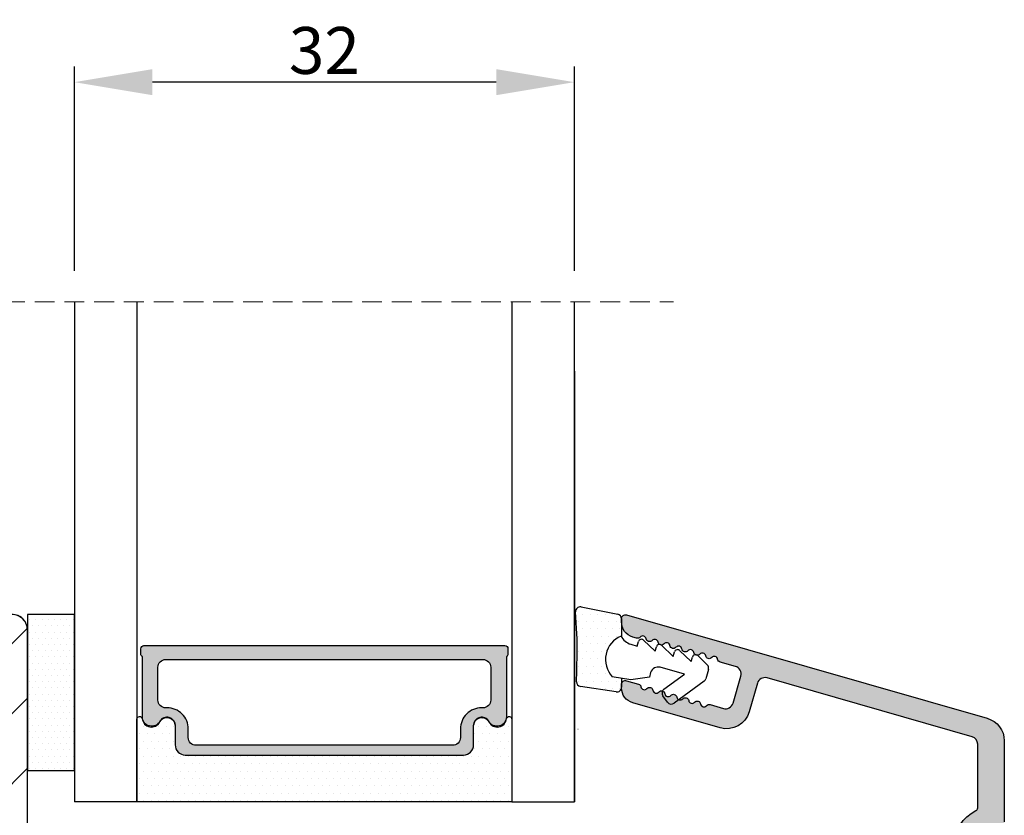
# Model space of a CAD drawing. Units: millimetres. Extents: x 63 to 3686, y -3086 to -130.
# Drawn here: x 3575 to 3638, y -1550 to -1500 of the extents above; entities that cross this region are included whole.
import ezdxf

# ---------------------------------------------------------------- set-up
doc = ezdxf.new("R2010")
doc.units = ezdxf.units.MM
doc.linetypes.add('HIDDEN', pattern=[1.905, 1.27, -0.635])
doc.layers.get('0').update_dxf_attribs({"lineweight": 0})
doc.layers.get('DEFPOINTS').update_dxf_attribs({"lineweight": 0})
for name, color, linetype, lineweight in [('05 SASH', 40, 'Continuous', 25), ('06 SASH HATCH', 40, 'Continuous', 0), ('07 GLASS', 151, 'Continuous', 25), ('09 ALUMINIUM', 55, 'Continuous', 25), ('10 ALUMINIUM HATCH', 55, 'Continuous', 0), ('13 GASKET', 254, 'Continuous', 25), ('14 GASKET HATCH', 254, 'Continuous', 0), ('19 PV', 7, 'Continuous', 25)]:
    doc.layers.add(name, color=color, linetype=linetype, lineweight=lineweight)
doc.styles.add('M1x1', font='arial.ttf', dxfattribs={"height": 3})
doc.dimstyles.new('M1x1', dxfattribs={"dimscale": 0, "dimtxt": 3, "dimasz": 5, "dimexe": 1, "dimexo": 2, "dimgap": 0.5, "dimtad": 1, "dimdec": 0, "dimdsep": 46, "dimtxsty": 'M1x1', "dimcen": -1, "dimclrd": 256, "dimclre": 256, "dimclrt": 256, "dimazin": 2, "dimtfac": 1, "dimtdec": 0, "dimtmove": 0, "dimatfit": 3, "dimfxl": 1, "dimtolj": 1, "dimarcsym": 0})

# ---------------------------------------------------------------- blocks, each defined once
blk = doc.blocks.new('*D99')
at = {"lineweight": -2, "transparency": 16777216}
for p, q in [((3578.915365445854, -1515.601723468477), (3578.915365445854, -1502.531259760204)), ((3610.91536626728, -1515.601723468477), (3610.91536626728, -1502.531259760204)), ((3605.91536626728, -1503.531259760204), (3583.915365445854, -1503.531259760204))]:
    blk.add_line(p, q, dxfattribs=at)
at = {"transparency": 16777216}
for points in [[(3583.915365445854, -1502.697926426871), (3583.915365445854, -1504.364593093538), (3578.915365445854, -1503.531259760204)], [(3605.91536626728, -1504.364593093538), (3605.91536626728, -1502.697926426871), (3610.91536626728, -1503.531259760204)]]:
    blk.add_solid(points, dxfattribs=at)
at = {"layer": 'DEFPOINTS', "color": 0, "transparency": 16777216}
for p in [(3578.915365445854, -1503.531259760204), (3578.915365445854, -1517.601723468477), (3610.91536626728, -1517.601723468477)]:
    blk.add_point(p, dxfattribs=at)
at = {"transparency": 16777216, "insert": (3594.915365856566, -1501.499759760204), "char_height": 3, "attachment_point": 5, "style": 'M1x1'}
blk.add_mtext('\\A1;32', dxfattribs=at)
blk = doc.blocks.new('sdasdasdDD')
at = {"layer": '13 GASKET'}
for p, q in [((1190.241009980507, 1423.16815460285), (1192.586607660713, 1422.713433798662)), ((1190.000686726337, 1421.099164759767), (1189.884569306746, 1422.853828249206)), ((1192.829466546639, 1422.424152776225), (1192.829466546639, 1421.261943842527)), ((1193.428647952035, 1420.785538957544), (1193.832377864329, 1420.6697712681)), ((1193.832377864329, 1420.6697712681), (1193.914866618266, 1420.957879094669)), ((1194.245506559963, 1421.047531351809), (1194.985891899455, 1420.33900644112)), ((1194.985891899455, 1420.33900644112), (1195.068377769607, 1420.6271150946)), ((1195.399020595089, 1420.716766524828), (1196.139405934581, 1420.00824161414)), ((1196.139405934581, 1420.00824161414), (1196.221888920948, 1420.296351094532)), ((1196.552534630215, 1420.386001697848), (1197.292919969707, 1419.677476787159)), ((1197.292919969707, 1419.677476787159), (1197.375414491214, 1419.965582959903)), ((1197.706048665341, 1420.055236870867), (1198.31553148083, 1419.471981457265)), ((1196.862206627243, 1418.86471235842), (1195.314379438457, 1419.308219049033)), ((1189.952498865417, 1418.386204648343), (1189.964199948577, 1419.056559253601)), ((1193.418228020719, 1418.499868065873), (1192.240521971431, 1418.705555833885)), ((1192.829466546639, 1418.602695960464), (1192.829466546639, 1418.033135931865)), ((1194.61343456416, 1418.677297822443), (1193.418228020719, 1418.499868065873)), ((1194.696125770905, 1418.965676331225), (1194.61343456416, 1418.677297822443)), ((1195.547772084577, 1417.899186909044), (1196.862206627243, 1418.86471235842)), ((1198.396492716342, 1419.172545989352), (1198.226586675604, 1418.580013208787)), ((1192.484164533081, 1417.736576110636), (1190.207151160406, 1418.084409105183)), ((1198.11583642382, 1418.42094378533), (1196.19939221858, 1417.012878942332)), ((1195.780136972243, 1417.076829567128), (1195.483746335243, 1417.479596425624))]:
    blk.add_line(p, q, dxfattribs=at)
for centre, radius, start, end in [((1190.183914557887, 1422.873637858478), 0.3, 79.02865270779766, 183.7861114758462), ((1192.529512238093, 1422.418917054289), 0.2999999999999635, 358.9999999999982, 79.02865270782324), ((1140.724863389096, 1420.957743299057), 49.27602627640064, 357.7888463486414, 0.1644382586643023), ((1193.42577343435, 1419.812920378231), 1.62205957486941, 112.5404959865747, 223.054241950012), ((1193.42577343435, 1419.812920378231), 1.622059574869385, 112.5404959865747, 223.054241950012), ((1193.703993712458, 1421.746847415202), 0.9999646186477127, 205.8358228097082, 254.016799073131), ((1194.107257617035, 1420.902866542331), 0.2001016674644144, 46.29912057739147, 164.0425739999102), ((1195.260769960577, 1420.572101258031), 0.2001031667926695, 46.29886088014728, 164.0423143027128), ((1196.41428230412, 1420.241335973731), 0.200104666125348, 46.29860118676294, 164.042054609332), ((1197.56780310558, 1419.91057297603), 0.2000986688194094, 46.29963998352373, 164.0430934060935), ((1195.17652370768, 1418.827821318235), 0.4997861365265486, 73.98855046507249, 163.9886360736307), ((1198.10811420756, 1419.255237196096), 0.3000000000000352, 344.0000000000256, 46.25968738802524), ((1197.938208166823, 1418.662704415533), 0.3000000000001456, 306.3057595332363, 343.9999999999308), ((1190.252453173964, 1418.380968926412), 0.2999999999998583, 178.9999999999852, 261.3147285199465), ((1192.529466546639, 1418.033135931865), 0.3, 261.3147285199594, 0), ((1195.725373324583, 1417.65740643103), 0.2999999999998643, 126.2993569356644, 216.3488446925836), ((1196.021763961583, 1417.254639572534), 0.3000000000001371, 216.3488446925367, 306.3057595332909)]:
    blk.add_arc(centre, radius, start, end, dxfattribs=at)
blk = doc.blocks.new('seal')
at = {"layer": '14 GASKET HATCH'}
h = blk.add_hatch(dxfattribs=at)
h.set_pattern_fill('DOTS', color=256, scale=0.3, angle=1.014906710764587e-13, style=0)
h.set_pattern_definition([(1.014906710764587e-13, (-2845.785816147485, -1988.100465617333), (0.2381249999999996, 0.4762500000000001), [0, -0.47625])])
h.paths.add_polyline_path([(-937.1818217833842, -942.1454689128034), (-937.2979392029755, -943.9001324022427, 0.4918304589715646), (-936.941498529215, -944.2144587558867), (-934.595900849008, -943.7597379516981, 0.3542592774198632), (-934.3530419630823, -943.4704569292514), (-934.3530419630823, -942.3082479955635, 0.01383897140274204), (-934.3785294300613, -942.3573730702649, -0.523419485597598), (-934.9419865382914, -939.751859986922), (-934.3530419630823, -939.6490001135), (-934.3530419630823, -939.079440084902, 0.4593422495834992), (-934.6983439766408, -938.7828802636725), (-936.9753573493161, -939.1307132582199, 0.3754507147564148), (-937.2300096443049, -939.43250880138), (-937.2183085611449, -940.1028634066372, -0.0103658463771995)])
at = {"layer": '13 GASKET', "xscale": -1, "rotation": 180}
blk.add_blockref('sdasdasdDD', (-2127.178557263769, 478.9546588334896), dxfattribs=at)
blk = doc.blocks.new('Aluclad tapstyke')
at = {"layer": '10 ALUMINIUM HATCH'}
h = blk.add_hatch(color=256, dxfattribs=at)
h.dxf.hatch_style = 1
edge = h.paths.add_edge_path()
edge.add_arc((58.81813126993178, -62.31955012005426), 0.5000036584664835, 270.0004098232933, 359.9988431201221)
edge.add_line((59.31813492829633, -62.31956021580959), (59.31813492829633, -45.21955387387538))
edge.add_arc((58.81813126998848, -45.21954906833398), 0.50000365833094, 359.9994493295471, 449.999590183309)
edge.add_line((58.81813484633994, -44.71954541001583), (55.25018590892478, -44.71954541001583))
edge.add_arc((55.25021533575016, -45.21959984279759), 0.5000544336476032, 90.00337169873234, 149.9959732816546)
edge.add_line((54.81717306579185, -44.96954219136501), (53.95114831085039, -46.46955268178158))
edge.add_arc((53.51813521885732, -46.21952480259331), 0.5000142780049156, 240.000910486056, 329.9972557211227, ccw=False)
edge.add_line((53.26813496107889, -46.65255384240413), (52.76813534478561, -46.36388854775782))
edge.add_arc((53.01814575497755, -45.93086978821981), 0.5000104512069561, 180.0006779559118, 239.99931399274482, ccw=False)
edge.add_line((52.51813530380559, -45.9308757046249), (52.51813530380559, -45.22664682660366))
edge.add_arc((52.7681411802262, -45.22665355094389), 0.2500058765110402, 135.00053510814, 179.9984589309616, ccw=False)
edge.add_line((52.59135867858959, -45.04987435136104), (52.74491188506317, -44.89631788525844))
edge.add_arc((52.5681456170165, -44.71954541001583), 0.2499896428305541, 314.9989940391628, 405.0010059608372)
edge.add_line((52.74491188506317, -44.54277293477321), (52.59135867858959, -44.38921646867061))
edge.add_arc((52.7681411802262, -44.21243726908776), 0.250005876511042, 180.0015410690384, 224.99946489186, ccw=False)
edge.add_line((52.51813530380559, -44.212443993428), (52.51813530380559, -43.81954507622982))
edge.add_arc((53.01813816721413, -43.81955437701876), 0.5000028634950439, 90.000318729009, 179.9989342141982, ccw=False)
edge.add_line((53.01813538576289, -43.31955151353145), (58.81813484633994, -43.31955151353145))
edge.add_arc((58.81813126998848, -42.8195478552133), 0.50000365833094, 270.000409816691, 360.0005506704529)
edge.add_line((59.31813492829633, -42.81954304967189), (59.31813492829633, -30.21955327782894))
edge.add_arc((58.81813126998757, -30.21954847228844), 0.5000036583318495, 359.9994493296513, 449.9995901834132)
edge.add_line((58.81813484633813, -29.71954481396938), (56.51813502813411, -29.71954481396938))
edge.add_arc((56.51813110782766, -29.5195490739146), 0.1999957400932042, 179.9978096820747, 270.00112310899294, ccw=False)
edge.add_line((56.31813536788059, -29.51954142842555), (56.20097778196168, -29.51954142842555))
edge.add_arc((55.91813684110138, -29.41956251316434), 0.2999913020798297, 216.8671446639775, 340.53246327471896, ccw=False)
edge.add_arc((55.51813532988263, -29.71953456990945), 0.1999931414842253, 36.86736303034348, 143.1326369696565)
edge.add_arc((55.11813381866387, -29.41956251316434), 0.2999913020798232, 199.4675367252811, 323.13285533602254, ccw=False)
edge.add_line((54.83529287780357, -29.51954142842555), (54.71813529188466, -29.51954142842555))
edge.add_arc((54.51813955193759, -29.5195490739146), 0.1999957400932071, -90.001123108993, 0.002190317925283125, ccw=False)
edge.add_line((54.51813563163114, -29.71954481396938), (53.01813538576198, -29.71954481396938))
edge.add_arc((53.01813816721368, -29.21954195048252), 0.5000028634945921, 180.0010657857497, 269.99968127093894, ccw=False)
edge.add_line((52.51813530380559, -29.21955125127101), (52.51813530380559, -28.82665233407283))
edge.add_arc((52.7681411802273, -28.82665905841261), 0.2500058765121344, 135.0005351082443, 179.9984589310666, ccw=False)
edge.add_line((52.59135867858959, -28.64987985882931), (52.74491188506317, -28.49632339272762))
edge.add_arc((52.56812763017057, -28.31954346690441), 0.2500076297875635, 315.0007015343161, 404.9992984656839)
edge.add_line((52.74491188506317, -28.14276354108119), (52.59135867858959, -27.98922197613979))
edge.add_arc((52.768141180468, -27.81244277639557), 0.2500058767961186, 179.9981260917088, 224.9994648788255, ccw=False)
edge.add_line((52.51813530380559, -27.81243459973598), (52.51813530380559, -27.10822062287593))
edge.add_arc((53.01814575497833, -27.10822653928057), 0.5000104512077446, 120.0006860073074, 179.9993220441403, ccw=False)
edge.add_line((52.76813534478561, -26.6752077797421), (53.26813496107889, -26.3865275839355))
edge.add_arc((53.51813342183223, -26.81954297356452), 0.5000015580321838, 29.9998079836472, 119.9996932513726, ccw=False)
edge.add_line((53.95114831084948, -26.56954364571743), (54.81717306579185, -28.06953923497463))
edge.add_arc((55.25020788257022, -27.81952429684754), 0.5000266211202828, 210.0002153466934, 269.9974821394549)
edge.add_line((55.25018590892205, -28.319550917485), (58.81813484633994, -28.319550917485))
edge.add_arc((58.81813126998848, -27.81954725916685), 0.50000365833094, 270.000409816691, 360.0005506704529)
edge.add_line((59.31813492829633, -27.81954245362544), (59.31813492829633, -10.71955101285243))
edge.add_arc((58.81813126998757, -10.71954620731194), 0.5000036583318495, 359.9994493296516, 449.9995901834132)
edge.add_line((58.81813484633813, -10.21954254899288), (55.25018590892387, -10.21954254899288))
edge.add_arc((55.25021533574971, -10.71959698177385), 0.500054433646818, 90.00337169878443, 149.9959732817065)
edge.add_line((54.81717306579185, -10.46953933034206), (53.95114831085039, -11.96954982075954))
edge.add_arc((53.51813342183178, -11.71955049291199), 0.5000015580335945, 240.0003067486605, 330.0001920163857, ccw=False)
edge.add_line((53.26813496107798, -12.15256588254238), (52.76813534478379, -11.86388568673397))
edge.add_arc((53.01814575497585, -11.43086692719798), 0.5000104512052632, 180.0006779557836, 239.9993139926159, ccw=False)
edge.add_line((52.51813530380559, -11.43087284360195), (52.51813530380559, -10.7266588667419))
edge.add_arc((52.768141180468, -10.72665069008231), 0.2500058767961189, 135.0005351211745, 180.0018739082912, ccw=False)
edge.add_line((52.59135867858959, -10.54987149033809), (52.74491188506317, -10.39632992539669))
edge.add_arc((52.56812763017057, -10.21954999957347), 0.2500076297875635, 315.0007015343161, 404.9992984656839)
edge.add_line((52.74491188506317, -10.04277007375026), (52.59135867858959, -9.889213607647662))
edge.add_arc((52.7681411802262, -9.712434408064812), 0.2500058765110395, 180.0015410690376, 224.9994648918594, ccw=False)
edge.add_line((52.51813530380559, -9.712441132405047), (52.51813530380559, -9.319542215206866))
edge.add_arc((53.01813816721368, -9.319551515995357), 0.5000028634945891, 90.00031872906112, 179.9989342142503, ccw=False)
edge.add_line((53.01813538576198, -8.819548652508502), (58.81813484633813, -8.819548652508502))
edge.add_arc((58.81813126998757, -8.31954499418944), 0.5000036583318512, 270.0004098165867, 360.0005506703484)
edge.add_line((59.31813492829633, -8.319540188648944), (59.31813492829542, -4.157020018437152))
edge.add_arc((59.11817116761843, -4.156998314132214), 0.1999637618548922, 359.9937810478204, 424.2870434861153)
edge.add_arc((60.26816672166214, -1.769534591129303), 2.450031107920963, 180.0001515318111, 244.28026203664922, ccw=False)
edge.add_line((57.81813561374975, -1.769541070797686), (57.81813561374975, -0.2695454815413996))
edge.add_arc((60.26812292159247, -0.2695393436972211), 2.449987307850414, 115.7190944130655, 180.0001435405667, ccw=False)
edge.add_arc((59.11812737287934, 2.117924376084946), 0.2000075555014076, 295.7208401757619, 359.9983352915944)
edge.add_line((59.31813492829633, 2.117918564936872), (59.31813492829633, 6.191225483081098))
edge.add_arc((58.81813798393966, 6.191219053142563), 0.4999969443980113, 0.0007368211840976748, 74.00023794752663)
edge.add_line((58.95595382357669, 6.67184753622746), (45.83465596410633, 10.43433113302922))
edge.add_arc((45.6968538092469, 9.953672038359485), 0.5000225986619296, 74.00271212440758, 163.9978455760654)
edge.add_line((45.21620642085281, 10.09151501860356), (44.69249550643008, 8.265109493396949))
edge.add_arc((43.25059560056754, 8.678583059783096), 1.500011909494877, 254.0004180152238, 343.9994337600363, ccw=False)
edge.add_line((42.83714680391085, 7.236676051280256), (37.2424976846055, 8.84092016424961))
edge.add_arc((37.51813231369181, 9.802179353180568), 0.9999968385228786, 180.0000103979534, 254.0001105856092, ccw=False)
edge.add_line((36.51813547516895, 9.802179171702619), (36.51813547516895, 10.01724763121342))
edge.add_arc((36.76814593795967, 10.01722927006574), 0.2500104634649544, 74.00324756590481, 179.9957921110368, ccw=False)
edge.add_line((36.83704453910423, 10.2575586577866), (37.60877567733269, 10.03626151289677))
edge.add_arc((37.54813402317934, 9.824781976081134), 0.2200022834204465, 9.584101314424913, 73.99978150255163, ccw=False)
edge.add_arc((37.98199595797431, 9.898039230699004), 0.2200009027265501, 189.5838006818935, 318.4163660261021)
edge.add_arc((38.31111216503891, 9.606003578388888), 0.2200017108714229, 9.584007385468624, 138.4162334449595, ccw=False)
edge.add_arc((38.74497392768563, 9.679260840630139), 0.220001306797957, 189.5839040337629, 318.4162997355443)
edge.add_arc((39.07409007248134, 9.387224971163443), 0.220001404353235, 9.583957099814711, 138.4162466695652, ccw=False)
edge.add_arc((39.50795162730446, 9.460482209140599), 0.2200014043532341, 189.5839570998147, 318.4162466695652)
edge.add_arc((39.83706777210062, 9.168446339673684), 0.220001306798441, 9.583904033799286, 138.4162997355804, ccw=False)
edge.add_arc((40.27092926465548, 9.241703360492746), 0.2200014043537189, 189.5839570998511, 318.4162466696013)
edge.add_arc((40.60004554275188, 8.949667032444674), 0.2200017108714229, 9.584007385468624, 138.4162334449595, ccw=False)
edge.add_arc((41.0339073053986, 9.022924294685925), 0.220001306797957, 189.5839040337629, 318.4162997355443)
edge.add_arc((41.36302345019431, 8.730888425219229), 0.220001404353235, 9.583957099814711, 138.4162466695652, ccw=False)
edge.add_arc((41.79687805660775, 8.804121431049323), 0.2199905196250114, 189.578035306961, 318.4221684627431)
edge.add_arc((42.12600451625222, 8.512097996773266), 0.2200116547476613, 74.00155697407263, 138.4145836564718, ccw=False)
edge.add_line((42.18664219992888, 8.723588421008344), (43.03750432486459, 8.479596807620283))
edge.add_arc((43.17530640095321, 8.960255860769994), 0.5000225370411944, 254.0027194897694, 343.9978485005108)
edge.add_line((43.65595373714996, 8.822412922045942), (44.15210105403048, 10.55269105639286))
edge.add_arc((43.67147409708363, 10.69050676539161), 0.4999954413700348, 344.0002041339035, 434.0002985415981)
edge.add_line((43.80928901414109, 11.17113394942021), (42.828339751984, 11.45242316927647))
edge.add_arc((42.88898056506306, 11.66390195429642), 0.2200013289150849, 189.5839447238459, 253.9999380925031, ccw=False)
edge.add_arc((42.45511910784709, 11.59064488431487), 0.2200013555765552, 9.58393056698861, 138.4162732024636)
edge.add_arc((42.12600289640124, 11.88268098307291), 0.2200015576118685, 189.5839822426425, 318.41624005719865, ccw=False)
edge.add_arc((41.69214120653169, 11.80942362438435), 0.2200014043537189, 9.583957099851066, 138.4162466696013)
edge.add_arc((41.3630251240038, 12.1014597110098), 0.220001404353235, 189.5839570998147, 318.41624666956517, ccw=False)
edge.add_arc((40.92916356918067, 12.02820247303264), 0.2200014043532341, 9.583957099814677, 138.4162466695652)
edge.add_arc((40.60004729108473, 12.3202388010805), 0.2200017108714229, 189.5840073854686, 318.41623344495946, ccw=False)
edge.add_arc((40.16618552843755, 12.24698153883903), 0.2200013067984417, 9.58390403379931, 138.4162997355804)
edge.add_arc((39.83706938364139, 12.53901740830594), 0.220001404353235, 189.5839570998147, 318.41624666956517, ccw=False)
edge.add_arc((39.40320782881827, 12.46576017032879), 0.2200014043532341, 9.583957099814677, 138.4162466695652)
edge.add_arc((39.07409168402256, 12.75779603979548), 0.2200013067979559, 189.5839040337629, 318.4162997355443, ccw=False)
edge.add_arc((38.64023686978212, 12.68456300972023), 0.219990826123441, 9.578085598343886, 138.4221552321568)
edge.add_arc((38.31111364327899, 12.97657510560209), 0.220001404353235, 189.5839570998147, 318.41624666956517, ccw=False)
edge.add_arc((37.87725163850345, 12.90333548730991), 0.2199989151692504, 9.5794128253123, 138.4166179772608)
edge.add_arc((37.54813298811548, 13.19533227461393), 0.2199797327525637, 253.9991248465025, 318.42397553215943, ccw=False)
edge.add_line((37.48749512637687, 12.98387510981297), (37.24249768460822, 13.05413408484196))
edge.add_arc((37.51813231369378, 14.01539327377519), 0.9999968385248461, 180.0000103980311, 254.0001105856869, ccw=False)
edge.add_line((36.51813547516895, 14.01539309229588), (36.51813547516895, 14.23044665064549))
edge.add_arc((36.76814593779329, 14.23044319155629), 0.250010462648268, 74.00324747258219, 179.9992072683274, ccw=False)
edge.add_line((36.83704453910423, 14.47077257837987), (59.9315915202601, 7.84851772989964))
edge.add_arc((59.5181381016493, 6.406627835006248), 1.499996732781987, -0.00023173779538865347, 74.00006813026772, ccw=False)
edge.add_line((61.01813483441902, 6.406621768138166), (61.01813483441902, 1.230450107714887))
edge.add_arc((60.26815637426922, 1.230438223611745), 0.7499784602439552, -90.0016193872521, 0.000907904679195326, ccw=False)
edge.add_arc((60.26813941742978, -0.2695441338792329), 0.7500038975585602, 90.00032393194867, 180.0001029532708)
edge.add_line((59.51813551987243, -0.2695454815413996), (59.51813551987243, -1.769541070797686))
edge.add_arc((60.26813941742705, -1.769542418462581), 0.7500038975558312, 179.9998970465208, 269.9996760678429)
edge.add_arc((60.26813093686167, -3.269550213553), 0.75000389755856, -0.00010295327081166761, 89.99967606805137, ccw=False)
edge.add_line((61.01813483441902, -3.269551561215167), (61.01813483441902, -69.76954476628566))
edge.add_arc((60.2681309368644, -69.76954611395055), 0.7500038975558312, -89.99967606784293, 0.00010295347891542406, ccw=False)
edge.add_arc((60.26813941742978, -71.26955390904098), 0.7500038975585636, 90.00032393194867, 180.0001029532705)
edge.add_line((59.51813551987243, -71.26955525670314), (59.51813551987243, -72.76953594479824))
edge.add_arc((60.26813941742705, -72.76953729246313), 0.7500038975558312, 179.999897046521, 269.9996760678429)
edge.add_arc((60.26813093686167, -74.26954508755355), 0.7500038975585636, -0.00010295327052745051, 89.99967606805137, ccw=False)
edge.add_line((61.01813483441902, -74.26954643521572), (61.01813483441811, -79.44570319447962))
edge.add_arc((59.51817366780656, -79.44573606228907), 1.499961166971648, -74.00109188284091, 0.0012554903453860788, ccw=False)
edge.add_line((59.9315915202601, -80.88759915623928), (36.83704453910332, -87.5098540047195))
edge.add_arc((36.76812795109235, -87.26954848667329), 0.2499924760998476, 180.0021526979859, 286.00222284227556, ccw=False)
edge.add_line((36.51813547516895, -87.26955787930751), (36.51813547516895, -87.0544745186346))
edge.add_arc((37.51813231386267, -87.0544896015216), 0.9999968388074726, 105.99988941973689, 179.9991358115008, ccw=False)
edge.add_line((37.24249768460822, -86.09323041234279), (37.48749512637687, -86.022986338475))
edge.add_arc((37.54815881699015, -86.23442110896403), 0.219965328019154, 41.58193262965551, 106.00895024448201, ccw=False)
edge.add_arc((37.87726002700293, -85.94243619215764), 0.2199923952705966, 221.5781763469782, 350.4175209536706)
edge.add_arc((38.31112131323608, -86.01569319005566), 0.2200101087647868, 41.589317162230316, 170.4146149696037, ccw=False)
edge.add_arc((38.64023758982942, -85.7236568606648), 0.2199930082969187, 221.5782028126495, 350.4174203743814)
edge.add_arc((39.07408545527572, -85.79686566001477), 0.2199882411592389, 41.57742062353498, 170.4265115082271, ccw=False)
edge.add_arc((39.40321549727302, -85.50487825343916), 0.2199927017833115, 221.5781895799192, 350.4174706639514)
edge.add_arc((39.83706315488568, -85.57808702846295), 0.2199883386574735, 41.57747368178201, 170.426458449979, ccw=False)
edge.add_arc((40.16619175718554, -85.28610457362116), 0.2199882411593767, 221.5774206236605, 350.4265115083531)
edge.add_arc((40.60003962263093, -85.3593133729707), 0.2199930082958121, 41.578202812597, 170.4174203743251, ccw=False)
edge.add_arc((40.92916979793782, -85.06732550787736), 0.2199883386578336, 221.57747368168, 350.4264584500102)
edge.add_arc((41.36301745555087, -85.14053428290109), 0.2199927017833179, 41.57818957991918, 170.4174706639514, ccw=False)
edge.add_arc((41.6921335365755, -84.84849819493243), 0.2200101087652776, 221.5893171621959, 350.4146149695651)
edge.add_arc((42.12599522794754, -84.92175555496364), 0.2199928550396009, 41.578196196517126, 170.4174455192828, ccw=False)
edge.add_arc((42.45511143790053, -84.62971945488188), 0.2200100599729306, 221.5892906259307, 350.4146415055053)
edge.add_arc((42.88902869090649, -84.70302639792777), 0.2200559477967206, 106.00901972535561, 170.4070974582961, ccw=False)
edge.add_line((42.828339751984, -84.4915045956161), (43.809289014142, -84.21023027692013))
edge.add_arc((43.67144779967532, -83.72958519548077), 0.5000198943217157, 286.0020328024861, 375.9986352555229)
edge.add_line((44.15210105403048, -83.59177248273159), (43.65595373714996, -81.86150924954677))
edge.add_arc((43.17530640095276, -81.99935218827127), 0.5000225370417541, 16.0021514995245, 105.9972805102665)
edge.add_line((43.03750432486368, -81.51869313512111), (42.18664219992797, -81.76268474850917))
edge.add_arc((42.12603041825093, -81.55113846831455), 0.2200582121672534, 221.5889158652172, 285.9879519953971, ccw=False)
edge.add_arc((41.79689267497452, -81.8432488464892), 0.2200101087657592, 41.58931716215882, 170.4146149695301)
edge.add_arc((41.3630311186486, -81.76999160716862), 0.219992701782834, 221.5781895799562, 350.41747066398636, ccw=False)
edge.add_arc((41.03391497533596, -82.06202747794133), 0.220010011180616, 41.58926409004791, 170.4146680416408)
edge.add_arc((40.60005321120546, -81.98877021439448), 0.2199930082959536, 221.5782028127236, 350.41742037445147, ccw=False)
edge.add_arc((40.2709369346119, -82.28080654378489), 0.2200101087656168, 41.5893171620334, 170.414614969404)
edge.add_arc((39.83707544053551, -82.20754952158528), 0.219992604258394, 221.5781365200927, 350.41752372410224, ccw=False)
edge.add_arc((39.50795929726156, -82.49958539243342), 0.2200101087657592, 41.58931716215882, 170.4146149695301)
edge.add_arc((39.07409774093563, -82.42632815311283), 0.219992701782834, 221.5781895799562, 350.41747066398636, ccw=False)
edge.add_arc((38.744981597623, -82.71836402388554), 0.220010011180616, 41.58926409004791, 170.4146680416408)
edge.add_arc((38.31111983349249, -82.64510676033869), 0.2199930082959536, 221.5782028127236, 350.41742037445147, ccw=False)
edge.add_arc((37.98200362789196, -82.93714241391537), 0.2200096070726382, 41.58919780147902, 170.414771395696)
edge.add_arc((37.54818212617806, -82.86392130045442), 0.2199476957478317, 285.9912605641881, 350.42485661946154, ccw=False)
edge.add_line((37.6087756773336, -83.0753578403976), (36.83704453910332, -83.29664008412624))
edge.add_arc((36.76812795109235, -83.05633456608003), 0.2499924760998476, 180.0021526979859, 286.00222284227556, ccw=False)
edge.add_line((36.51813547516895, -83.05634395871425), (36.51813547516895, -82.84126059804134))
edge.add_arc((37.51813231386267, -82.84127568092833), 0.9999968388074726, 105.99988941973689, 179.9991358115008, ccw=False)
edge.add_line((37.24249768460822, -81.88001649174953), (42.83714680391358, -80.27578727994046))
edge.add_arc((43.25063788550278, -81.71762399415405), 1.499955994357187, 15.99897751763848, 106.00187473157959, ccw=False)
edge.add_line((44.69249550643099, -81.30420582089687), (45.2162064208519, -83.13061134610439))
edge.add_arc((45.69685380924645, -82.99276836585986), 0.5000225986624898, 196.0021544239704, 285.9972878756281)
edge.add_line((45.83465596410633, -83.47342746053005), (58.95595382357669, -79.71094386372829))
edge.add_arc((58.81817354900944, -79.23034218132008), 0.4999613797018994, 285.9966907363263, 360.0023344949622)
edge.add_line((59.31813492829633, -79.23032181058193), (59.31813492829633, -75.1569999912765))
edge.add_arc((59.11812737288633, -75.15700580241989), 0.2000075554944168, 0.001664707061366883, 64.27915982289431)
edge.add_arc((60.26807912267701, -72.76956960068463), 2.449943509158439, 179.9992129041999, 244.2815491423876, ccw=False)
edge.add_line((57.81813561374975, -72.76953594479824), (57.81813561374975, -71.26955525670132))
edge.add_arc((60.26807912266857, -71.26952160081113), 2.449943509150001, 115.71845085770099, 180.0007870958888, ccw=False)
edge.add_arc((59.11812737287934, -68.8820853990768), 0.2000075555014048, 295.7208401757623, 359.9983352915953)
edge.add_line((59.31813492829633, -68.88209121022487), (59.31813492829542, -64.71954123769069))
edge.add_arc((58.81813126993087, -64.71955133344602), 0.5000036584664789, 0.00115687987791946, 89.99959017670666)
edge.add_line((58.81813484633994, -64.21954767499233), (53.01813538576289, -64.21954767499233))
edge.add_arc((53.01813816721413, -63.71954481150502), 0.5000028634950469, 180.0010657858018, 269.999681270991, ccw=False)
edge.add_line((52.51813530380559, -63.71955411229396), (52.51813530380559, -63.32664029393459))
edge.add_arc((52.76807197461652, -63.32663325160043), 0.249936670910139, 134.9939641642319, 180.0016143930522, ccw=False)
edge.add_line((52.59135867858959, -63.14988271985317), (52.74491188506227, -62.99631135258937))
edge.add_arc((52.56814561853368, -62.8195388773463), 0.2499896417574487, 314.9989937930588, 405.0010062066463)
edge.add_line((52.74491188506317, -62.64276640210414), (52.59135867858868, -62.48922483716274))
edge.add_arc((52.76821040245316, -62.31241696643927), 0.250075099487352, 180.0046955415571, 224.9928954284738, ccw=False)
edge.add_line((52.51813530380559, -62.31243746075893), (52.51813530380559, -61.60820858273678))
edge.add_arc((53.01814575606498, -61.60822940139169), 0.500010452692796, 120.0006860530793, 179.997614407748, ccw=False)
edge.add_line((52.76813534478379, -61.17521064076686), (53.26813496107798, -60.88653044495845))
edge.add_arc((53.51813342183178, -61.31954583458884), 0.5000015580335957, 29.999807983614517, 119.99969325133941, ccw=False)
edge.add_line((53.95114831085039, -61.06954650674129), (54.81717306579185, -62.56954209599758))
edge.add_arc((55.25020788257022, -62.31952715787048), 0.5000266211202846, 210.0002153466937, 269.9974821394549)
edge.add_line((55.25018590892205, -62.81955377850795), (58.81813484634085, -62.81955377850795))
at = {"layer": '14 GASKET HATCH', "linetype": 'ByBlock'}
h = blk.add_hatch(dxfattribs=at)
h.set_pattern_fill('DOTS', color=256, scale=0.25, angle=360, style=0)
h.set_pattern_definition([(360, (-2495.739972263634, -744.1939007658686), (0.1984375000000001, 0.3968749999999999), [0, -0.396875])])
h.paths.add_polyline_path([(1.500000000001819, 14.49996471405029), (-1.500000033351171, 14.49996471405029), (-1.500000033351171, 4.499974250793457), (1.500000000001819, 4.499974250793457)])
h = blk.add_hatch(dxfattribs=at)
h.set_pattern_fill('DOTS', color=256, scale=0.3, angle=360, style=0)
h.set_pattern_definition([(360, (-2495.739972263634, -744.1939007658686), (0.2381250000000001, 0.4762499999999999), [0, -0.47625])])
h.paths.add_polyline_path([(26.40000312959546, 5.499961376189958), (8.600000278236166, 5.499961376190186, -0.4142133894586184), (7.949999520557412, 6.149950032047627), (7.949999520557412, 7.379951476926408), (7.949999520556958, 7.380013965915396, 0.7864963945493622), (6.967742914335759, 7.61813163757347, -0.738654297972886), (5.838756902145178, 7.820489406585693, 0.9413332602417979), (5.499999957161435, 7.799988142929806), (5.499999957160981, 2.499999999999773), (29.50000016577769, 2.499999999999773), (29.50000016577769, 7.799988062804005, 0.9413324421115001), (29.16124275513175, 7.820489406585693, -0.7386543609470291), (28.03225627727988, 7.618131637573015, 0.7864963950871537), (27.04999967105869, 7.38001396522418), (27.04999967105869, 7.379951477272016), (27.04999967105914, 6.149950031998969, -0.4142114896007235)])
at = {"layer": '19 PV'}
h = blk.add_hatch(color=256, dxfattribs=at)
h.set_gradient(color1=(255, 255, 255), one_color=1)
h.paths.add_polyline_path([(29.24999965913776, 11.97213172912393), (29.24999965913776, 12.29995727537744, 0.4141996371046903), (29.0499999988765, 12.49999046325684), (5.950000124058988, 12.49999046325684, 0.4141979909071132), (5.749999998139174, 12.29995727538949), (5.749999998139174, 11.97213172912529, 0.2680081093164734), (5.849999828265936, 11.79892063140869), (5.849999828265936, 7.942202091217723, 0.7746485532871484), (6.974999779837162, 7.651748657226562, -0.7745525924271432), (7.949999520556958, 7.399978637695995), (7.949999520556958, 7.380013965656872), (7.949999520556958, 7.379951477055783), (7.949999520556958, 6.14995002744422, 0.4142133877390412), (8.600000279024243, 5.499961376190186), (26.40000312959546, 5.499961376190186, 0.4142114875272251), (27.04999967105869, 6.149950027395562), (27.04999967105869, 7.379951477041914), (27.04999967105869, 7.380013965684384), (27.04999967105869, 7.399978637715094, -0.7745521299521779), (28.02499941177848, 7.651748657226562, 0.7746483528778044), (29.14999982901099, 7.942202091230001), (29.14999982901099, 11.79892063140869, 0.2680161743904626)])
h.paths.add_polyline_path([(7.439999828116925, 8.519949913024902), (7.349999608473809, 8.519949913024902, -0.4142230107589239), (6.849999526517422, 9.019973278045654), (6.849999526517422, 11.11996412277222, -0.4142230107589239), (7.349999608473809, 11.61998748779297), (27.65000051446441, 11.61998748779297, -0.414222465192721), (28.14999966509822, 11.11996412277222), (28.14999966509822, 9.019973278045654, -0.4142224651926544), (27.65000051446441, 8.519949913024902), (27.55999936349872, 8.519949913024902, 0.4142471113902165), (26.21000072546485, 7.16996431350708), (26.21000072546485, 6.619992256164551, -0.4142235563230731), (25.70999971218589, 6.119968891143799), (9.290000410752327, 6.119968891143799, -0.4142248733665226), (8.79000032879594, 6.619992256164551), (8.79000032879594, 7.16996431350708, 0.4142461357697902)], flags=16)
at = {"color": 7, "linetype": 'HIDDEN', "lineweight": 18}
blk.add_line((-4.850000035971334, 34.5), (39.84999996402848, 34.5), dxfattribs=at)
at = {"color": 7, "linetype": 'Continuous', "lineweight": 25}
blk.add_line((33.50000082142833, 30.06595611572266), (33.50000082142833, 2.5), dxfattribs=at)
at = {"color": 7, "linetype": 'Continuous'}
blk.add_line((33.72726335078914, 7.159210300116683), (33.7450516119643, 7.159210300116683), dxfattribs=at)
at = {"layer": '07 GLASS', "linetype": 'Continuous', "lineweight": 25}
for p, q in [((1.500000000001819, 34.5), (1.500000000001819, 2.5)), ((5.499927326591205, 34.49993695133139), (5.499927326591205, 2.499936951331392)), ((29.50000016577724, 34.5), (29.50000016577724, 2.5)), ((33.50000082142833, 2.5), (33.50000082142833, 34.5)), ((5.499927326591205, 2.499936951331392), (1.499927369432044, 2.499936951331392)), ((29.50000016577724, 2.5), (33.50000082142833, 2.5))]:
    blk.add_line(p, q, dxfattribs=at)
at = {"layer": '09 ALUMINIUM', "linetype": 'Continuous'}
blk.add_lwpolyline([(57.81813561374975, -0.2695454815413996, -0.288072992053125), (59.20492801273804, 1.937733723780866, 0.2880561979371668), (59.31813492829633, 2.117918564936872), (59.31813492829633, 6.191225483081098, 0.3345928990612761), (58.95595382357669, 6.67184753622746), (45.83465596410633, 10.43433113302922, 0.4141886850351136), (45.21620642085281, 10.09151501860356), (44.69249550643008, 8.265109493396949, -0.4142085309177304), (42.83714680391085, 7.236676051280256), (37.2424976846055, 8.84092016424961, -0.3345958055940881), (36.51813547516895, 9.802179171702619), (36.51813547516895, 10.01724763121342, -0.4985409915894836), (36.83704453910423, 10.2575586577866), (37.60877567733269, 10.03626151289677, -0.2887092878511014), (37.76506557519269, 9.861411287449073, 0.6299320685457791), (38.14655392820669, 9.752021863124128, -0.6299300006912807), (38.52804321254325, 9.642632438800092, 0.6299310346176303), (38.90953203121762, 9.533243014476056, -0.6299303877699458), (39.2910208498929, 9.42385359015202, 0.6299303877699459), (39.67250966856818, 9.314464165827985, -0.6299310346176303), (40.05399848724346, 9.20507474150395, 0.6299303877699459), (40.43548730591965, 9.095685317179914, -0.6299300006912807), (40.81697659025622, 8.986295892855878, 0.6299310346176303), (41.19846540893059, 8.876906468531843, -0.6299303877699458), (41.57995422760587, 8.767517044207807, 0.6300025737375551), (41.96144304628206, 8.65812761988468, -0.2886967447198883), (42.18664219992888, 8.723588421008344), (43.03750432486459, 8.479596807620283, 0.4141886623337674), (43.65595373714996, 8.822412922045942), (44.15210105403048, 10.55269105639286, 0.414214044980686), (43.80928901414109, 11.17113394942021), (42.828339751984, 11.45242316927647, -0.288710768262139), (42.67204985412491, 11.62727339472508, 0.629930711191966), (42.29056103544872, 11.73666281904912, -0.6299301942302048), (41.9090719839437, 11.84605224337315, 0.6299303877699458), (41.52758316526752, 11.95544166769719, -0.6299303877699459), (41.14609434659224, 12.06483109202122, 0.6299303877699458), (40.76460552791696, 12.17422051634526, -0.6299300006912809), (40.38311624358039, 12.28360994066929, 0.6299310346176303), (40.00162742490511, 12.39299936499333, -0.6299303877699459), (39.62013860622983, 12.50238878931737, 0.6299303877699458), (39.23864978755455, 12.6117782136414, -0.6299310346176303), (38.85716096888018, 12.72116763796544, 0.6300021865623087), (38.4756716845427, 12.83055706228947, -0.6299303877699459), (38.09418286586742, 12.93994648661351, 0.6299603473868349), (37.71269451285343, 13.04935081209965, -0.2887526374719579), (37.48749512637687, 12.98387510981297), (37.24249768460822, 13.05413408484196, -0.3345958055940881), (36.51813547516895, 14.01539309229588), (36.51813547516895, 14.23044665064549, -0.4985595973200124), (36.83704453910423, 14.47077257837987), (59.9315915202601, 7.84851772989964, -0.3345967744069952), (61.01813483441902, 6.406621768138166), (61.01813483441902, 1.230450107714887, -0.4142264818246852)], format="xyb", dxfattribs=at)
at = {"layer": '13 GASKET', "color": 7, "linetype": 'Continuous', "lineweight": 25}
blk.add_lwpolyline([(-1.500000033351171, 14.49996471405029), (-1.500000033351171, 4.499974250793457), (1.500000000001819, 4.499974250793457), (1.500000000001819, 14.49996471405029)], close=True, dxfattribs=at)
at = {"layer": '19 PV', "color": 7, "linetype": 'Continuous', "lineweight": 25}
blk.add_line((27.04999967105869, 6.14995002746582), (27.04999967105869, 7.399978637695312), dxfattribs=at)
blk.add_lwpolyline([(7.949999520556958, 7.399978637695312, 0.7745525924276454), (6.974999779837162, 7.651748657226562, -0.7746485532866655), (5.849999828265936, 7.942202091217041), (5.849999828265936, 11.79892063140869, -0.2680081093174075), (5.749999998139174, 11.97213172912598), (5.749999998139174, 12.29995727539062, -0.4141979908984028), (5.950000124053986, 12.49999046325684), (29.04999999888423, 12.49999046325684, -0.4141996370742568), (29.24999965913776, 12.29995727539062), (29.24999965913776, 11.97213172912598, -0.268016174393084), (29.14999982901099, 11.79892063140869), (29.14999982901099, 7.942202091217041, -0.7746483528692228), (28.02499941177848, 7.651748657226562, 0.7745521299673566), (27.04999967105869, 7.399978637695312)], format="xyb", dxfattribs=at)
for points in [[(7.439999828116925, 8.519949913024902), (7.349999608473809, 8.519949913024902, -0.4142230107589239), (6.849999526517422, 9.019973278045654), (6.849999526517422, 11.11996412277222, -0.4142230107589239), (7.349999608473809, 11.61998748779297), (27.65000051446441, 11.61998748779297, -0.414222465192721), (28.14999966509822, 11.11996412277222), (28.14999966509822, 9.019973278045654, -0.4142224651926544), (27.65000051446441, 8.519949913024902), (27.55999936349872, 8.519949913024902, 0.4142471113902165), (26.21000072546485, 7.16996431350708), (26.21000072546485, 6.619992256164551, -0.4142235563230731), (25.70999971218589, 6.119968891143799), (9.290000410752327, 6.119968891143799, -0.4142248733665226), (8.79000032879594, 6.619992256164551), (8.79000032879594, 7.16996431350708, 0.4142461357697902)], [(5.499999957160981, 2.5), (5.499999957160981, 7.799985408782959, -0.9413408437456283), (5.838756902145178, 7.820489406585693, 0.7386542979729436), (6.967742914335759, 7.618131637573242, -0.7865450223335807), (7.949999520556958, 7.379951477050781), (7.949999520556958, 6.14995002746582, 0.4142133877496142), (8.600000279026062, 5.499961376190186), (26.39999984391216, 5.499961376190186, 0.4142129680962721), (27.04999967105869, 6.14995002746582), (27.04999967105869, 7.379951477050781, -0.7865450223335809), (28.03225627727988, 7.618131637573242, 0.7386543609469818), (29.16124275513175, 7.820489406585693, -0.9413398033685365), (29.50000016577724, 7.799985408782959), (29.50000016577724, 2.5)]]:
    blk.add_lwpolyline(points, format="xyb", close=True, dxfattribs=at)
at = {"layer": '13 GASKET', "xscale": -1, "rotation": 180}
blk.add_blockref('seal', (970.8660647993365, -929.2385358334357), dxfattribs=at)

msp = doc.modelspace()

# ---------------------------------------------------------------- hatches: boundary and pattern name
at = {"layer": '06 SASH HATCH'}
h = msp.add_hatch(dxfattribs=at)
h.set_pattern_fill('ANSI31', color=256, style=0)
h.set_pattern_definition([(45, (-148.050379633828, 2.273736754432321e-13), (-2.245064030267288, 2.245064030267288), [])])
h.paths.add_polyline_path([(3627.915365445851, -1621.601723468477), (3627.915365445851, -1561.264832920926, 0.3788661086954068), (3626.159104132663, -1559.279740617643), (3579.915365445851, -1553.601723468477), (3577.415365445851, -1553.601723468477, -0.4142135623731822), (3575.915365445851, -1552.101723468477), (3575.915365445851, -1538.601723468477, 0.4931454260314811), (3574.656546400749, -1537.63579764219), (3572.14151446571, -1538.309698418121, 0.1125835509844019), (3571.924075478393, -1538.94031023185, -0.3108091034116639), (3571.184646577218, -1539.79970455901, 0.292611703426939), (3566.804386521927, -1544.559834402475), (3566.038799923158, -1548.901691761414, -0.2835093783475594), (3565.341116595381, -1549.685936878657, 0.331270887300591), (3563.915365445852, -1551.601723468477), (3563.915365445852, -1625.601723468476, 0.3312708873010101), (3565.341116595381, -1627.517510058296, -0.2835093783466305), (3566.038799923158, -1628.30175517554), (3566.804386521925, -1632.643612534474, 0.2926117034268179), (3571.184646577218, -1637.403742377942, -0.3108091034117085), (3571.924075478394, -1638.263136705103, 0.1125835509844519), (3572.141514465709, -1638.893748518832), (3574.656546400749, -1639.567649294764, 0.4931454260317792), (3575.915365445851, -1638.601723468476), (3575.915365445851, -1625.101723468477, -0.4142135623731822), (3577.415365445851, -1623.601723468477), (3625.915365445851, -1623.601723468477, 0.4142135623731593)])
h.paths.add_polyline_path([(3566.804386521927, -1544.559834402475, -0.292611703426939), (3571.184646577218, -1539.79970455901, 0.3108091034116639), (3571.924075478393, -1538.94031023185, -0.1125835509844019), (3572.14151446571, -1538.309698418121), (3566.138908310544, -1539.918091889878, 0.3394542588634071), (3563.915365445851, -1542.815869368744), (3563.915365445852, -1551.601723468477, -0.331270887300591), (3565.341116595381, -1549.685936878657, 0.2835093783475594), (3566.038799923158, -1548.901691761414)], flags=16)
h.paths.add_polyline_path([(3571.184646577218, -1637.403742377942, -0.2926117034268179), (3566.804386521925, -1632.643612534474), (3566.038799923158, -1628.30175517554, 0.2835093783466305), (3565.341116595381, -1627.517510058296, -0.3312708873010101), (3563.915365445852, -1625.601723468476), (3563.915365445851, -1634.387577568206, 0.3394542588634159), (3566.138908310544, -1637.285355047072), (3572.141514465709, -1638.893748518832, -0.1125835509844519), (3571.924075478394, -1638.263136705103, 0.3108091034117085)], flags=16)

# ---------------------------------------------------------------- linework, layer by layer
at = {"layer": '05 SASH'}
msp.add_lwpolyline([(3627.915365445851, -1561.264832920926, 0.3788661086953289), (3626.159104132663, -1559.279740617643), (3579.915365445851, -1553.601723468477), (3577.415365445851, -1553.601723468477, -0.4142135623730951), (3575.915365445851, -1552.101723468477), (3575.915365445851, -1538.601723468477, 0.4931454260313498), (3574.656546400749, -1537.63579764219), (3566.138908310544, -1539.918091889878, 0.3394542588634458), (3563.915365445851, -1542.815869368744), (3563.915365445851, -1634.387577568207, 0.3394542588633333), (3566.138908310544, -1637.285355047072), (3574.656546400749, -1639.567649294764, 0.4931454260313513), (3575.915365445851, -1638.601723468477), (3575.915365445851, -1625.101723468477, -0.4142135623730951), (3577.415365445851, -1623.601723468477), (3625.915365445851, -1623.601723468477, 0.4142135623730951), (3627.915365445851, -1621.601723468477)], format="xyb", close=True, dxfattribs=at)
msp.add_arc((3574.915365445852, -1538.601723468477), 0.9999999999999805, 0, 90, dxfattribs=at)
at = {"layer": '07 GLASS', "linetype": 'Continuous', "lineweight": 25}
for p, q in [((3582.915365403012, -1517.601723468477), (3582.915365403012, -1549.601723468477)), ((3582.915365403012, -1549.601723468477), (3578.915365445853, -1549.601723468477))]:
    msp.add_line(p, q, dxfattribs=at)
at = {"layer": '19 PV', "color": 7, "linetype": 'Continuous', "lineweight": 25}
msp.add_line((3585.365364966408, -1544.701744830782), (3585.365364966408, -1545.951773441011), dxfattribs=at)

# ---------------------------------------------------------------- block references
at = {"layer": '10 ALUMINIUM HATCH'}
msp.add_blockref('Aluclad tapstyke', (3577.415365445851, -1552.101723468477), dxfattribs=at)

# ---------------------------------------------------------------- dimensions: what is measured, and where the dimension line sits
dim = msp.add_linear_dim(base=(3578.915365445854, -1503.531259760204), p1=(3610.91536626728, -1517.601723468477), p2=(3578.915365445854, -1517.601723468477), dimstyle='M1x1', override={"dimscale": 1})
dim.commit()
dim.dimension.update_dxf_attribs({"geometry": '*D99', "text_midpoint": (3594.915365856566, -1501.499759760204)})

doc.saveas('drawing.dxf')
